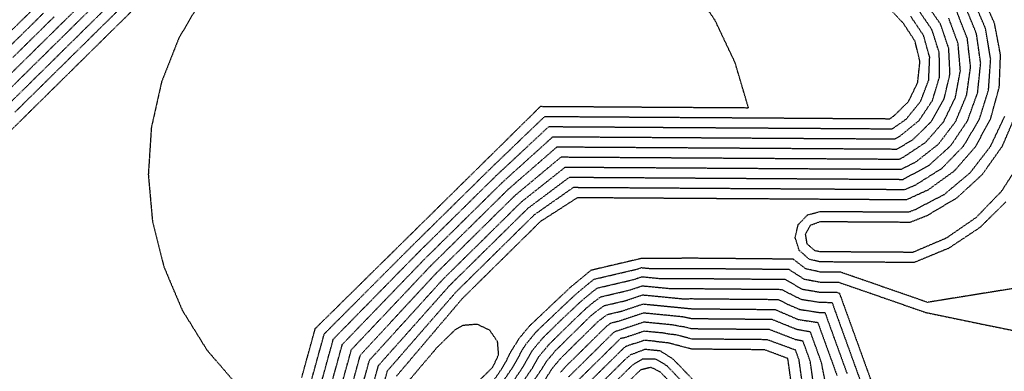
# Model space of a CAD drawing. Units: feet. Extents: x 2268877 to 2269846, y 13821167 to 13822212.
# Drawn here: x 2269248 to 2269572, y 13821894 to 13822010 of the extents above; entities that cross this region are included whole.
import ezdxf

# ---------------------------------------------------------------- set-up
doc = ezdxf.new("R2010")
doc.units = ezdxf.units.FT
doc.header["$MEASUREMENT"] = 0
doc.linetypes.add('HIDDEN2', pattern=[0.1875, 0.125, -0.0625])
doc.layers.add('C-TOPO-MAJR', color=37, linetype='HIDDEN2')
doc.layers.add('C-TOPO-MINR', color=39, linetype='HIDDEN2')

msp = doc.modelspace()

# ---------------------------------------------------------------- linework, layer by layer
at = {"layer": 'C-TOPO-MAJR', "color": 37, "linetype": 'HIDDEN2', "lineweight": -3}
for points, elevation in [([(2269343.45, 13821888.78), (2269348.37, 13821906.59), (2269357.93, 13821916.18), (2269367.48, 13821925.76), (2269377.04, 13821935.35), (2269389.94, 13821948.08), (2269402.84, 13821960.81), (2269411.92, 13821969.55), (2269421.01, 13821978.29), (2269439.96, 13821978.17), (2269458.91, 13821978.04), (2269477.86, 13821977.92), (2269496.81, 13821977.8), (2269515.76, 13821977.67), (2269534.71, 13821977.55), (2269535.94, 13821978.33), (2269540.91, 13821983.2), (2269543.94, 13821989.47), (2269544.69, 13821996.38), (2269543.06, 13822003.15), (2269539.24, 13822008.97), (2269526.92, 13822022.12)], 730), ([(2269290.7, 13822018.74), (2269276.86, 13822005.08), (2269263.03, 13821991.42), (2269249.19, 13821977.76), (2269235.35, 13821964.11)], 730), ([(2269259.31, 13822011.15), (2269245.7, 13821997.72)], 735), ([(2269358.53, 13821880.74), (2269363.25, 13821897.88), (2269375.41, 13821911.27), (2269387.57, 13821924.67), (2269400.47, 13821937.4), (2269413.37, 13821950.14), (2269427.8, 13821961.59), (2269446.24, 13821961.47), (2269464.69, 13821961.35), (2269483.14, 13821961.23), (2269501.58, 13821961.11), (2269520.03, 13821960.99), (2269538.47, 13821960.87), (2269543.38, 13821963.33), (2269550.77, 13821969.15), (2269556.46, 13821976.63), (2269560.07, 13821985.31), (2269561.38, 13821994.62), (2269560.3, 13822003.96), (2269556.89, 13822012.73)], 735), ([(2269577.65, 13821963.1), (2269571.54, 13821953.61), (2269563.23, 13821944.97), (2269553.37, 13821938.16), (2269542.35, 13821933.45), (2269527.1, 13821933.55), (2269511.85, 13821933.64), (2269510.11, 13821933.97), (2269507.53, 13821936.2), (2269506.97, 13821939.56), (2269508.7, 13821942.5), (2269511.92, 13821943.64), (2269526.71, 13821943.55), (2269541.51, 13821943.45), (2269547.16, 13821945.68), (2269556.96, 13821951.52), (2269565.33, 13821959.27), (2269571.9, 13821968.6), (2269576.38, 13821979.09)], 740), ([(2269405.47, 13821878.48), (2269417.06, 13821895.47), (2269417.94, 13821897.01), (2269419.27, 13821899.32), (2269421.41, 13821901.86), (2269422.06, 13821902.64), (2269422.35, 13821902.98), (2269422.5, 13821903.17), (2269430.08, 13821910.64), (2269434.71, 13821915.03), (2269437.07, 13821916.99), (2269439.5, 13821918.8), (2269448.98, 13821921.03), (2269453.19, 13821922.43), (2269462.88, 13821921.49), (2269469.65, 13821921.52), (2269484.31, 13821921.39), (2269498.98, 13821921.26), (2269505.48, 13821917.99), (2269511.75, 13821916.99), (2269515.69, 13821916.97), (2269521.63, 13821900.53), (2269525.32, 13821890.31)], 735), ([(2269507.44, 13821879.59), (2269504.83, 13821898.03), (2269503.66, 13821901.26), (2269503.34, 13821901.34), (2269494.29, 13821904.65), (2269481.89, 13821904.76), (2269469.49, 13821904.87), (2269466.06, 13821905.78), (2269464.35, 13821906.23), (2269461.81, 13821906.49), (2269460.27, 13821906.82), (2269453.81, 13821907.45), (2269447.26, 13821905.26), (2269445.97, 13821905.03), (2269430.94, 13821890.2)], 730)]:
    msp.add_lwpolyline(points, dxfattribs=dict(at, elevation=elevation))
at = {"layer": 'C-TOPO-MINR', "color": 39, "linetype": 'HIDDEN2', "lineweight": -3}
for points, elevation in [([(2269276.42, 13822023.36), (2269262.75, 13822009.86), (2269249.07, 13821996.37), (2269235.4, 13821982.87)], 734), ([(2269279.8, 13822022.02), (2269266.07, 13822008.47), (2269252.34, 13821994.92), (2269238.62, 13821981.36)], 733), ([(2269283.05, 13822020.54), (2269269.27, 13822006.95), (2269255.5, 13821993.35), (2269241.73, 13821979.76)], 732), ([(2269340.95, 13821892.22), (2269345.4, 13821908.33), (2269357.77, 13821920.55), (2269370.15, 13821932.77), (2269382.53, 13821944.98), (2269394.9, 13821957.2), (2269407.28, 13821969.41), (2269419.65, 13821981.63), (2269436.78, 13821981.52), (2269453.9, 13821981.4), (2269471.03, 13821981.29), (2269488.16, 13821981.18), (2269483.77, 13821996.03), (2269477.15, 13822010.02), (2269468.44, 13822022.82)], 729), ([(2269286.57, 13822019.34), (2269273.17, 13822006.11), (2269259.77, 13821992.89), (2269246.38, 13821979.67)], 731), ([(2269308.24, 13822017.44), (2269300.41, 13822004.09), (2269294.74, 13821989.68), (2269291.36, 13821974.58), (2269290.36, 13821959.13), (2269291.74, 13821943.71), (2269295.5, 13821928.69), (2269301.52, 13821914.43), (2269309.67, 13821901.27), (2269319.76, 13821889.53)], 729), ([(2269372.17, 13821892.65), (2269383.03, 13821905.46), (2269393.9, 13821918.27), (2269406.8, 13821931), (2269419.7, 13821943.73), (2269431.87, 13821951.58), (2269449.94, 13821951.46), (2269468.01, 13821951.34), (2269486.08, 13821951.23), (2269504.15, 13821951.11), (2269522.22, 13821950.99), (2269540.29, 13821950.87), (2269547.5, 13821954.17), (2269556.08, 13821960.39), (2269563.05, 13821968.38), (2269568.05, 13821977.73), (2269570.83, 13821987.96), (2269571.24, 13821998.55), (2269569.27, 13822008.97), (2269565.01, 13822018.67)], 738), ([(2269352.51, 13821883.94), (2269357.3, 13821901.36), (2269370.33, 13821915.15), (2269383.36, 13821928.94), (2269396.26, 13821941.68), (2269409.16, 13821954.41), (2269417.12, 13821961.34), (2269425.08, 13821968.27), (2269443.75, 13821968.15), (2269462.42, 13821968.03), (2269481.1, 13821967.91), (2269499.77, 13821967.79), (2269518.44, 13821967.67), (2269537.11, 13821967.54), (2269542.36, 13821970.64), (2269548.44, 13821976.6), (2269552.63, 13821984), (2269554.59, 13821992.28), (2269554.18, 13822000.78), (2269551.42, 13822008.83), (2269546.53, 13822015.8)], 733), ([(2269361.55, 13821879.14), (2269366.22, 13821896.13), (2269377.95, 13821909.33), (2269389.68, 13821922.54), (2269402.58, 13821935.27), (2269415.48, 13821948), (2269429.16, 13821958.26), (2269447.48, 13821958.14), (2269465.81, 13821958.02), (2269484.13, 13821957.9), (2269502.46, 13821957.78), (2269520.78, 13821957.66), (2269539.11, 13821957.54), (2269547.63, 13821962.13), (2269554.91, 13821968.73), (2269560.37, 13821976.88), (2269563.7, 13821986.12), (2269564.7, 13821995.88), (2269563.31, 13822005.6), (2269559.61, 13822014.7)], 736), ([(2269364.56, 13821877.54), (2269369.19, 13821894.39), (2269380.49, 13821907.4), (2269391.79, 13821920.4), (2269404.69, 13821933.13), (2269417.59, 13821945.87), (2269430.51, 13821954.92), (2269448.71, 13821954.8), (2269466.91, 13821954.68), (2269485.11, 13821954.56), (2269503.31, 13821954.44), (2269521.51, 13821954.33), (2269539.71, 13821954.21), (2269543.23, 13821955.71), (2269551.87, 13821961.16), (2269559, 13821968.48), (2269564.24, 13821977.25), (2269567.29, 13821987), (2269567.99, 13821997.2), (2269566.3, 13822007.27), (2269562.32, 13822016.68)], 737), ([(2269252.15, 13822013.44), (2269238.69, 13822000.16)], 737), ([(2269255.78, 13822012.34), (2269242.24, 13821998.98)], 736), ([(2269346.48, 13821887.14), (2269351.35, 13821904.85), (2269365.25, 13821919.03), (2269379.14, 13821933.21), (2269392.04, 13821945.95), (2269404.94, 13821958.68), (2269413.66, 13821966.81), (2269422.37, 13821974.95), (2269441.23, 13821974.83), (2269460.1, 13821974.7), (2269478.97, 13821974.58), (2269497.83, 13821974.46), (2269516.7, 13821974.34), (2269535.57, 13821974.21), (2269540.17, 13821977.43), (2269544.9, 13821983.26), (2269547.57, 13821990.28), (2269547.9, 13821997.79), (2269545.87, 13822005.02), (2269541.67, 13822011.25)], 731), ([(2269349.49, 13821885.54), (2269354.32, 13821903.1), (2269367.79, 13821917.09), (2269381.25, 13821931.08), (2269394.15, 13821943.81), (2269407.05, 13821956.54), (2269415.39, 13821964.08), (2269423.72, 13821971.61), (2269442.5, 13821971.49), (2269461.27, 13821971.37), (2269480.04, 13821971.24), (2269498.82, 13821971.12), (2269517.59, 13821971), (2269536.36, 13821970.88), (2269538.1, 13821971.82), (2269544.34, 13821976.88), (2269548.8, 13821983.54), (2269551.12, 13821991.23), (2269551.06, 13821999.26), (2269548.65, 13822006.91), (2269544.1, 13822013.52)], 732), ([(2269355.52, 13821882.34), (2269360.27, 13821899.62), (2269372.87, 13821913.21), (2269385.47, 13821926.81), (2269398.37, 13821939.54), (2269411.27, 13821952.27), (2269426.44, 13821964.93), (2269445, 13821964.81), (2269463.56, 13821964.69), (2269482.12, 13821964.57), (2269500.69, 13821964.45), (2269519.25, 13821964.33), (2269537.81, 13821964.21), (2269539.11, 13821964.81), (2269546.58, 13821969.77), (2269552.48, 13821976.53), (2269556.38, 13821984.6), (2269558.01, 13821993.42), (2269557.25, 13822002.35), (2269554.16, 13822010.77)], 734), ([(2269572.97, 13821950.08), (2269564.4, 13821941.62), (2269554.16, 13821934.81), (2269542.79, 13821930.11), (2269527.31, 13821930.21), (2269511.83, 13821930.31), (2269508.22, 13821931.17), (2269504.9, 13821934.11), (2269503.56, 13821938.33), (2269504.58, 13821942.64), (2269507.66, 13821945.82), (2269511.94, 13821946.97), (2269526.46, 13821946.88), (2269540.98, 13821946.79), (2269542.91, 13821947.49), (2269552.72, 13821952.59), (2269561.19, 13821959.68), (2269567.95, 13821968.43), (2269572.66, 13821978.43)], 739), ([(2269586.13, 13821923.24), (2269566.65, 13821920.11), (2269547.17, 13821916.97), (2269532.82, 13821921.96), (2269518.48, 13821926.94), (2269511.81, 13821926.98), (2269507.07, 13821928.02), (2269502.9, 13821931.21), (2269486.31, 13821931.36), (2269469.71, 13821931.51), (2269452.81, 13821931.42), (2269436.22, 13821927.52), (2269429.38, 13821921.84), (2269415.95, 13821909.13), (2269412.61, 13821905.11), (2269410.28, 13821901.39), (2269409.5, 13821900.14), (2269408.2, 13821897.4), (2269407.65, 13821896.44), (2269407.32, 13821895.86), (2269407.1, 13821895.48), (2269404.2, 13821891.23)], 738), ([(2269404.62, 13821886.98), (2269410.42, 13821895.48), (2269410.86, 13821896.25), (2269411.52, 13821897.4), (2269412.62, 13821899.33), (2269413.28, 13821900.7), (2269414.83, 13821903.18), (2269417.78, 13821906.72), (2269418.14, 13821907.14), (2269420.66, 13821909.63), (2269431.16, 13821919.57), (2269436.5, 13821924.01), (2269437.31, 13821924.62), (2269451.53, 13821927.96), (2269452.93, 13821928.43), (2269456.16, 13821928.11), (2269458.42, 13821928.12), (2269461.24, 13821928.14), (2269469.71, 13821928.18), (2269485.57, 13821928.04), (2269501.44, 13821927.89), (2269506.45, 13821924.67), (2269511.79, 13821923.65), (2269517.91, 13821923.61), (2269532.3, 13821918.61), (2269546.68, 13821913.61), (2269565.7, 13821909.68), (2269584.76, 13821905.8)], 737), ([(2269405.05, 13821882.73), (2269413.74, 13821895.47), (2269414.4, 13821896.63), (2269415.39, 13821898.36), (2269417.05, 13821901.25), (2269419.6, 13821904.3), (2269420.07, 13821904.85), (2269420.32, 13821905.15), (2269425.37, 13821910.14), (2269432.94, 13821917.3), (2269436.79, 13821920.5), (2269438.4, 13821921.71), (2269450.25, 13821924.49), (2269453.06, 13821925.43), (2269459.52, 13821924.8), (2269464.03, 13821924.82), (2269469.68, 13821924.85), (2269484.91, 13821924.71), (2269500.15, 13821924.58), (2269505.89, 13821921.33), (2269511.77, 13821920.32), (2269517.33, 13821920.29), (2269518.13, 13821920.01), (2269524.08, 13821903.55), (2269530.03, 13821887.09)], 736), ([(2269405.89, 13821874.23), (2269420.38, 13821895.47), (2269421.48, 13821897.39), (2269423.2, 13821899.42), (2269424.28, 13821900.7), (2269424.52, 13821900.99), (2269424.63, 13821901.11), (2269424.69, 13821901.18), (2269434.79, 13821911.15), (2269436.49, 13821912.76), (2269437.35, 13821913.48), (2269440.59, 13821915.89), (2269447.7, 13821917.56), (2269453.31, 13821919.44), (2269466.23, 13821918.18), (2269469.62, 13821918.19), (2269476.45, 13821918.13), (2269483.79, 13821918.06), (2269490.63, 13821918), (2269497.96, 13821917.94), (2269501.21, 13821916.3), (2269505.02, 13821914.66), (2269508.15, 13821914.16), (2269511.37, 13821913.67), (2269513.34, 13821913.66), (2269516.31, 13821905.44), (2269518.77, 13821898.65), (2269520.62, 13821893.54)], 734), ([(2269408.84, 13821872.41), (2269423.7, 13821895.47), (2269424.97, 13821896.95), (2269426.45, 13821898.69), (2269429.06, 13821901.27), (2269438.62, 13821910.7), (2269441.68, 13821912.99), (2269446.42, 13821914.1), (2269453.44, 13821916.44), (2269469.59, 13821914.86), (2269483.26, 13821914.74), (2269496.94, 13821914.61), (2269504.56, 13821911.33), (2269511, 13821910.35), (2269515.91, 13821896.76), (2269517.33, 13821892.82)], 733), ([(2269518.38, 13821865.55), (2269512.22, 13821897.18), (2269508.6, 13821907.19), (2269504.13, 13821907.99), (2269496.01, 13821911.29), (2269482.78, 13821911.41), (2269469.56, 13821911.53), (2269466.48, 13821912.18), (2269453.56, 13821913.44), (2269445.14, 13821910.63), (2269442.77, 13821910.08), (2269441.24, 13821908.94), (2269436.46, 13821904.22), (2269427.64, 13821895.51), (2269426.9, 13821894.64), (2269426.27, 13821893.9)], 732), ([(2269375.86, 13821890.69), (2269385.42, 13821901.96), (2269391.48, 13821907.94), (2269394.13, 13821909.45), (2269398.66, 13821909.83), (2269402.78, 13821907.88), (2269405.37, 13821904.13), (2269405.73, 13821899.59), (2269403.78, 13821895.48), (2269391, 13821882.86)], 739), ([(2269510.26, 13821885.32), (2269508.52, 13821897.61), (2269506.15, 13821904.17), (2269503.72, 13821904.66), (2269495.13, 13821907.97), (2269482.33, 13821908.09), (2269469.52, 13821908.2), (2269466.95, 13821908.88), (2269465.68, 13821909.01), (2269463.38, 13821909.5), (2269453.69, 13821910.44), (2269443.86, 13821907.17), (2269428.84, 13821892.33)], 731), ([(2269506.35, 13821861.58), (2269501.14, 13821898.45), (2269493.48, 13821901.33), (2269481.47, 13821901.43), (2269481.47, 13821901.43), (2269469.46, 13821901.54), (2269464.32, 13821902.9), (2269462.6, 13821903.35), (2269461.74, 13821903.58), (2269457.94, 13821903.97), (2269457.17, 13821904.13), (2269453.94, 13821904.45), (2269450.66, 13821903.36), (2269450.02, 13821903.24), (2269447.63, 13821902.33), (2269446.87, 13821901.7), (2269439.35, 13821894.29), (2269433.36, 13821888.37)], 729), ([(2269476.68, 13821884.35), (2269463.43, 13821898.16), (2269459.14, 13821900.92), (2269454.06, 13821901.45), (2269449.29, 13821899.63), (2269447.76, 13821898.37), (2269447.76, 13821898.37), (2269435.78, 13821886.54)], 728), ([(2269474.52, 13821882.27), (2269461.26, 13821896.08), (2269457.52, 13821898.28), (2269453.18, 13821898.2), (2269453.18, 13821898.2), (2269449.87, 13821896.24), (2269438.47, 13821884.99)], 727)]:
    msp.add_lwpolyline(points, dxfattribs=dict(at, elevation=elevation))
at = {"layer": 'C-TOPO-MINR', "color": 39, "linetype": 'HIDDEN2', "lineweight": -3, "elevation": 726}
msp.add_lwpolyline([(2269485.61, 13821866.38), (2269472.35, 13821880.19), (2269459.1, 13821894.01), (2269456.04, 13821895.51), (2269452.72, 13821894.71), (2269451.98, 13821894.1), (2269441.17, 13821883.43), (2269441.28, 13821880.36), (2269449.02, 13821867.13), (2269456.77, 13821853.89), (2269464.52, 13821840.65), (2269472.27, 13821827.41), (2269472.75, 13821826.84), (2269475.45, 13821826.48), (2269487.44, 13821820.27), (2269492.14, 13821824.86), (2269495.13, 13821827.81), (2269500.54, 13821833.15), (2269505.2, 13821837.8), (2269499.14, 13821849.87), (2269498.98, 13821851.38), (2269498.86, 13821852.56), (2269485.61, 13821866.38)], close=True, dxfattribs=at)

doc.saveas('drawing.dxf')
